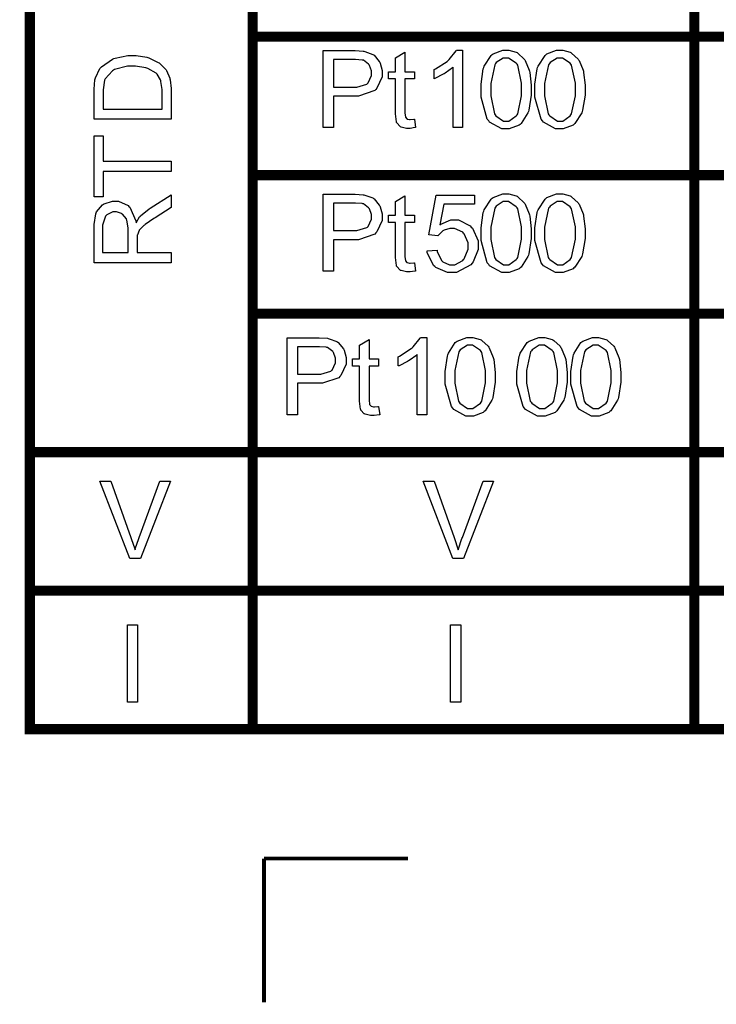
# Model space of a CAD drawing. Units: millimetres. Extents: x 0 to 420, y 0 to 297.
# Drawn here: x 306 to 320, y 141 to 160 of the extents above; entities that cross this region are included whole.
import ezdxf

# ---------------------------------------------------------------- set-up
doc = ezdxf.new("R2010")
doc.units = ezdxf.units.MM

# ---------------------------------------------------------------- blocks, each defined once
blk = doc.blocks.new('ET003321C_Pellicola')
at = {"color": 0}
for points, const_width in [([(3.951445, 2.904945), (3.951445, 2.908895), (3.951445, 3.016055), (3.951445, 3.123205), (3.951445, 3.551855), (3.951445, 4.409065), (3.951445, 4.516275), (3.951445, 4.520175)], 0.007874), ([(4.123755, 2.904945), (4.123755, 2.908895), (4.123755, 3.016055), (4.123755, 3.123205), (4.123755, 3.230355), (4.123755, 3.337505), (4.123755, 3.444665), (4.123755, 3.551855), (4.123755, 3.659005), (4.123755, 3.766165), (4.123755, 3.873315), (4.123755, 3.980465), (4.123755, 4.087605), (4.123755, 4.194755), (4.123755, 4.301915), (4.123755, 4.409065), (4.123755, 4.516275), (4.123755, 4.520175)], 0.007874), ([(4.465445, 2.904945), (4.465445, 2.908895), (4.465445, 3.016055), (4.465445, 3.123205), (4.465445, 3.230355), (4.465445, 3.337505), (4.465445, 3.444665), (4.465445, 3.551855), (4.465445, 3.659005), (4.465445, 3.766165), (4.465445, 3.873315), (4.465445, 3.980465), (4.465445, 4.087605), (4.465445, 4.194755), (4.465445, 4.301915), (4.465445, 4.409065), (4.465445, 4.516275), (4.465445, 4.520175)], 0.007874), ([(4.119845, 3.444665), (4.123755, 3.444665), (4.465445, 3.444665), (5.088765, 3.444665), (5.092725, 3.444665)], 0.007874), ([(4.119845, 3.337505), (4.123755, 3.337505), (4.465445, 3.337505), (5.088765, 3.337505), (5.092725, 3.337505)], 0.007874), ([(4.119845, 3.230355), (4.123755, 3.230355), (4.465445, 3.230355), (5.088765, 3.230355), (5.092725, 3.230355)], 0.007874), ([(3.947485, 3.123205), (3.951445, 3.123205), (4.123755, 3.123205), (4.465445, 3.123205), (5.088765, 3.123205), (5.092725, 3.123205)], 0.007874), ([(3.947485, 3.016055), (3.951445, 3.016055), (4.123755, 3.016055), (4.465445, 3.016055), (5.088765, 3.016055), (5.092725, 3.016055)], 0.007874), ([(3.947485, 2.908895), (3.951445, 2.908895), (4.123755, 2.908895), (4.465445, 2.908895), (5.088765, 2.908895), (5.092725, 2.908895)], 0.007874), ([(4.132545, 2.697575), (4.132545, 2.808855)], 0.003), ([(4.243825, 2.808855), (4.132545, 2.808855)], 0.003)]:
    blk.add_lwpolyline(points, dxfattribs=dict(at, const_width=const_width))
for points in [[(4.060765, 3.380745), (4.001085, 3.380745), (4.001085, 3.401355), (4.001085, 3.403965), (4.001795, 3.411285), (4.001955, 3.411945), (4.002115, 3.412755), (4.005645, 3.420025), (4.006185, 3.420675), (4.006835, 3.421435), (4.015345, 3.427345), (4.016445, 3.427785), (4.017415, 3.428165), (4.027295, 3.430125), (4.030595, 3.430125), (4.033585, 3.430125), (4.041775, 3.428755), (4.042695, 3.428485), (4.043575, 3.428215), (4.050725, 3.424805), (4.051325, 3.424415), (4.051865, 3.423985), (4.056415, 3.419485), (4.056755, 3.418995), (4.057075, 3.418455), (4.059575, 3.412595), (4.059795, 3.411945), (4.059945, 3.411235), (4.060765, 3.404505), (4.060765, 3.402285), (4.060765, 3.380745)], [(4.178275, 3.374345), (4.178275, 3.434025), (4.200795, 3.434025), (4.203015, 3.434025), (4.209305, 3.433535), (4.209845, 3.433425), (4.210615, 3.433255), (4.216735, 3.430985), (4.217295, 3.430665), (4.217775, 3.430275), (4.221735, 3.425505), (4.222055, 3.424915), (4.222335, 3.424255), (4.223845, 3.418625), (4.223845, 3.416775), (4.223845, 3.413505), (4.219835, 3.404775), (4.219025, 3.403915), (4.218205, 3.403035), (4.205685, 3.398705), (4.201555, 3.398705), (4.186195, 3.398705), (4.186195, 3.374345), (4.178275, 3.374345)], [(4.248865, 3.380915), (4.249835, 3.374455), (4.249295, 3.374345), (4.245555, 3.373745), (4.244365, 3.373745), (4.242775, 3.373745), (4.238505, 3.374775), (4.238165, 3.374995), (4.237795, 3.375215), (4.235195, 3.377985), (4.235085, 3.378355), (4.234915, 3.378685), (4.234155, 3.384875), (4.234155, 3.386985), (4.234155, 3.411945), (4.228795, 3.411945), (4.228795, 3.417575), (4.234155, 3.417575), (4.234155, 3.428275), (4.241545, 3.432665), (4.241545, 3.417575), (4.248865, 3.417575), (4.248865, 3.411945), (4.241545, 3.411945), (4.241545, 3.386605), (4.241545, 3.385575), (4.241865, 3.382705), (4.241915, 3.382595), (4.241975, 3.382425), (4.243005, 3.381175), (4.243165, 3.381065), (4.243275, 3.380965), (4.245075, 3.380575), (4.245655, 3.380575), (4.245655, 3.380575), (4.248485, 3.380855), (4.248865, 3.380915)], [(4.286185, 3.374345), (4.278865, 3.374345), (4.278865, 3.420995), (4.278435, 3.420565), (4.272685, 3.416385), (4.271975, 3.416005), (4.271205, 3.415575), (4.264755, 3.412375), (4.264205, 3.412165), (4.264205, 3.419255), (4.265195, 3.419705), (4.274145, 3.425565), (4.274955, 3.426255), (4.275725, 3.426915), (4.281145, 3.433595), (4.281475, 3.434245), (4.286185, 3.434245), (4.286185, 3.374345)], [(4.300405, 3.403745), (4.300405, 3.407985), (4.302135, 3.419755), (4.302515, 3.420845), (4.302905, 3.421925), (4.308265, 3.430175), (4.309025, 3.430775), (4.309735, 3.431315), (4.317225, 3.434245), (4.319765, 3.434245), (4.321885, 3.434245), (4.327585, 3.432605), (4.328235, 3.432345), (4.328835, 3.431955), (4.333765, 3.427345), (4.334195, 3.426745), (4.334585, 3.426145), (4.337625, 3.418715), (4.337895, 3.417915), (4.338115, 3.417035), (4.339195, 3.407055), (4.339195, 3.403745), (4.339195, 3.399525), (4.337345, 3.387855), (4.337025, 3.386815), (4.336645, 3.385735), (4.331325, 3.377385), (4.330625, 3.376845), (4.329915, 3.376245), (4.322265, 3.373375), (4.319765, 3.373375), (4.316405, 3.373375), (4.307075, 3.378465), (4.306325, 3.379495), (4.305275, 3.380745), (4.300405, 3.397995), (4.300405, 3.403745)], [(4.307885, 3.403745), (4.307885, 3.398815), (4.310705, 3.384985), (4.311305, 3.384165), (4.311845, 3.383345), (4.317765, 3.379325), (4.319765, 3.379325), (4.321885, 3.379325), (4.327695, 3.383345), (4.328295, 3.384165), (4.328835, 3.384985), (4.331705, 3.399025), (4.331705, 3.403745), (4.331705, 3.408635), (4.328835, 3.422525), (4.328295, 3.423325), (4.327695, 3.424145), (4.321665, 3.428165), (4.319725, 3.428165), (4.317655, 3.428165), (4.312125, 3.424635), (4.311625, 3.423925), (4.310985, 3.423005), (4.307885, 3.408525), (4.307885, 3.403745)], [(4.342075, 3.403745), (4.342075, 3.407985), (4.343805, 3.419755), (4.344185, 3.420845), (4.344575, 3.421925), (4.349935, 3.430175), (4.350695, 3.430775), (4.351405, 3.431315), (4.358885, 3.434245), (4.361435, 3.434245), (4.363555, 3.434245), (4.369255, 3.432605), (4.369905, 3.432345), (4.370505, 3.431955), (4.375435, 3.427345), (4.375865, 3.426745), (4.376255, 3.426145), (4.379295, 3.418715), (4.379555, 3.417915), (4.379775, 3.417035), (4.380865, 3.407055), (4.380865, 3.403745), (4.380865, 3.399525), (4.379015, 3.387855), (4.378695, 3.386815), (4.378305, 3.385735), (4.372985, 3.377385), (4.372295, 3.376845), (4.371585, 3.376245), (4.363935, 3.373375), (4.361435, 3.373375), (4.358075, 3.373375), (4.348735, 3.378465), (4.347985, 3.379495), (4.346945, 3.380745), (4.342075, 3.397995), (4.342075, 3.403745)], [(4.349555, 3.403745), (4.349555, 3.398815), (4.352375, 3.384985), (4.352975, 3.384165), (4.353515, 3.383345), (4.359435, 3.379325), (4.361435, 3.379325), (4.363555, 3.379325), (4.369365, 3.383345), (4.369955, 3.384165), (4.370505, 3.384985), (4.373375, 3.399025), (4.373375, 3.403745), (4.373375, 3.408635), (4.370505, 3.422525), (4.369955, 3.423325), (4.369365, 3.424145), (4.363335, 3.428165), (4.361385, 3.428165), (4.359325, 3.428165), (4.353795, 3.424635), (4.353295, 3.423925), (4.352655, 3.423005), (4.349555, 3.408525), (4.349555, 3.403745)], [(4.053765, 3.388665), (4.053765, 3.401415), (4.053765, 3.403695), (4.052845, 3.410095), (4.052685, 3.410695), (4.052455, 3.411235), (4.049915, 3.415635), (4.049585, 3.416005), (4.049095, 3.416445), (4.042755, 3.420075), (4.041985, 3.420355), (4.041185, 3.420625), (4.033155, 3.421925), (4.030485, 3.421925), (4.026865, 3.421925), (4.016935, 3.419315), (4.016115, 3.418825), (4.015255, 3.418285), (4.009595, 3.412165), (4.009335, 3.411455), (4.009115, 3.410915), (4.008085, 3.403575), (4.008085, 3.401205), (4.008085, 3.388665), (4.053765, 3.388665)], [(4.186195, 3.405705), (4.201615, 3.405705), (4.204325, 3.405705), (4.212025, 3.408035), (4.212575, 3.408525), (4.213055, 3.408955), (4.215705, 3.414645), (4.215705, 3.416605), (4.215705, 3.418175), (4.214135, 3.422465), (4.213825, 3.422895), (4.213485, 3.423325), (4.209365, 3.426375), (4.208875, 3.426535), (4.208505, 3.426595), (4.203185, 3.427025), (4.201445, 3.427025), (4.186195, 3.427025), (4.186195, 3.405705)], [(4.060765, 3.340385), (4.008085, 3.340385), (4.008085, 3.320685), (4.001085, 3.320685), (4.001085, 3.367945), (4.008085, 3.367945), (4.008085, 3.348305), (4.060765, 3.348305), (4.060765, 3.340385)], [(4.060765, 3.269805), (4.001085, 3.269805), (4.001085, 3.296215), (4.001085, 3.299255), (4.002385, 3.307715), (4.002655, 3.308425), (4.002935, 3.309075), (4.007655, 3.314555), (4.008365, 3.314995), (4.009005, 3.315375), (4.015255, 3.317485), (4.017365, 3.317485), (4.020015, 3.317485), (4.027345, 3.314065), (4.028095, 3.313415), (4.028805, 3.312715), (4.033365, 3.302135), (4.033585, 3.300715), (4.033805, 3.301205), (4.036345, 3.305215), (4.036625, 3.305495), (4.037115, 3.306035), (4.043685, 3.311465), (4.044485, 3.312005), (4.060765, 3.322315), (4.060765, 3.312495), (4.048335, 3.304575), (4.047415, 3.303985), (4.040525, 3.299255), (4.040095, 3.298875), (4.039615, 3.298495), (4.036235, 3.295185), (4.036085, 3.294915), (4.035865, 3.294595), (4.034555, 3.291495), (4.034505, 3.291235), (4.034445, 3.291005), (4.034295, 3.287915), (4.034295, 3.286885), (4.034295, 3.277715), (4.060765, 3.277715), (4.060765, 3.269805)], [(4.178275, 3.263235), (4.178275, 3.322915), (4.200795, 3.322915), (4.203015, 3.322915), (4.209305, 3.322425), (4.209845, 3.322315), (4.210615, 3.322145), (4.216735, 3.319875), (4.217295, 3.319555), (4.217775, 3.319165), (4.221735, 3.314395), (4.222055, 3.313805), (4.222335, 3.313145), (4.223845, 3.307505), (4.223845, 3.305665), (4.223845, 3.302395), (4.219835, 3.293665), (4.219025, 3.292805), (4.218205, 3.291925), (4.205685, 3.287595), (4.201555, 3.287595), (4.186195, 3.287595), (4.186195, 3.263235), (4.178275, 3.263235)], [(4.248865, 3.269805), (4.249835, 3.263345), (4.249295, 3.263235), (4.245555, 3.262635), (4.244365, 3.262635), (4.242775, 3.262635), (4.238505, 3.263665), (4.238165, 3.263885), (4.237795, 3.264105), (4.235195, 3.266875), (4.235085, 3.267245), (4.234915, 3.267575), (4.234155, 3.273755), (4.234155, 3.275875), (4.234155, 3.300825), (4.228795, 3.300825), (4.228795, 3.306465), (4.234155, 3.306465), (4.234155, 3.317165), (4.241545, 3.321555), (4.241545, 3.306465), (4.248865, 3.306465), (4.248865, 3.300825), (4.241545, 3.300825), (4.241545, 3.275495), (4.241545, 3.274465), (4.241865, 3.271595), (4.241915, 3.271485), (4.241975, 3.271315), (4.243005, 3.270065), (4.243165, 3.269955), (4.243275, 3.269855), (4.245075, 3.269465), (4.245655, 3.269465), (4.245655, 3.269465), (4.248485, 3.269745), (4.248865, 3.269805)], [(4.258735, 3.278915), (4.266385, 3.279505), (4.266485, 3.278535), (4.269755, 3.271535), (4.270295, 3.271055), (4.270775, 3.270555), (4.276095, 3.268215), (4.277885, 3.268215), (4.280115, 3.268215), (4.286235, 3.271535), (4.286895, 3.272235), (4.287485, 3.272885), (4.290475, 3.280315), (4.290475, 3.282815), (4.290475, 3.285255), (4.287485, 3.292095), (4.286945, 3.292745), (4.286345, 3.293345), (4.279895, 3.296325), (4.277775, 3.296325), (4.276155, 3.296325), (4.271805, 3.295025), (4.271375, 3.294755), (4.270885, 3.294485), (4.267255, 3.290895), (4.266985, 3.290465), (4.260045, 3.291495), (4.265795, 3.322145), (4.295365, 3.322145), (4.295365, 3.315145), (4.271655, 3.315145), (4.268445, 3.299035), (4.269325, 3.299635), (4.277125, 3.302845), (4.279735, 3.302845), (4.282985, 3.302845), (4.291945, 3.298275), (4.292865, 3.297415), (4.293725, 3.296495), (4.298235, 3.286715), (4.298235, 3.283465), (4.298235, 3.279945), (4.294325, 3.270455), (4.293575, 3.269465), (4.292585, 3.268215), (4.281525, 3.262255), (4.277885, 3.262255), (4.274585, 3.262255), (4.265455, 3.265995), (4.264655, 3.266815), (4.263725, 3.267525), (4.258845, 3.277665), (4.258735, 3.278915)], [(4.300405, 3.292635), (4.300405, 3.296875), (4.302135, 3.308645), (4.302515, 3.309735), (4.302905, 3.310815), (4.308265, 3.319065), (4.309025, 3.319665), (4.309735, 3.320205), (4.317225, 3.323135), (4.319765, 3.323135), (4.321885, 3.323135), (4.327585, 3.321495), (4.328235, 3.321235), (4.328835, 3.320845), (4.333765, 3.316235), (4.334195, 3.315635), (4.334585, 3.315035), (4.337625, 3.307605), (4.337895, 3.306805), (4.338115, 3.305925), (4.339195, 3.295945), (4.339195, 3.292635), (4.339195, 3.288415), (4.337345, 3.276745), (4.337025, 3.275705), (4.336645, 3.274625), (4.331325, 3.266275), (4.330625, 3.265735), (4.329915, 3.265135), (4.322265, 3.262255), (4.319765, 3.262255), (4.316405, 3.262255), (4.307075, 3.267355), (4.306325, 3.268385), (4.305275, 3.269635), (4.300405, 3.286885), (4.300405, 3.292635)], [(4.342075, 3.292635), (4.342075, 3.296875), (4.343805, 3.308645), (4.344185, 3.309735), (4.344575, 3.310815), (4.349935, 3.319065), (4.350695, 3.319665), (4.351405, 3.320205), (4.358885, 3.323135), (4.361435, 3.323135), (4.363555, 3.323135), (4.369255, 3.321495), (4.369905, 3.321235), (4.370505, 3.320845), (4.375435, 3.316235), (4.375865, 3.315635), (4.376255, 3.315035), (4.379295, 3.307605), (4.379555, 3.306805), (4.379775, 3.305925), (4.380865, 3.295945), (4.380865, 3.292635), (4.380865, 3.288415), (4.379015, 3.276745), (4.378695, 3.275705), (4.378305, 3.274625), (4.372985, 3.266275), (4.372295, 3.265735), (4.371585, 3.265135), (4.363935, 3.262255), (4.361435, 3.262255), (4.358075, 3.262255), (4.348735, 3.267355), (4.347985, 3.268385), (4.346945, 3.269635), (4.342075, 3.286885), (4.342075, 3.292635)], [(4.186195, 3.294595), (4.201615, 3.294595), (4.204325, 3.294595), (4.212025, 3.296925), (4.212575, 3.297415), (4.213055, 3.297845), (4.215705, 3.303535), (4.215705, 3.305495), (4.215705, 3.307065), (4.214135, 3.311355), (4.213825, 3.311785), (4.213485, 3.312215), (4.209365, 3.315255), (4.208875, 3.315425), (4.208505, 3.315485), (4.203185, 3.315915), (4.201445, 3.315915), (4.186195, 3.315915), (4.186195, 3.294595)], [(4.307885, 3.292635), (4.307885, 3.287705), (4.310705, 3.273875), (4.311305, 3.273055), (4.311845, 3.272235), (4.317765, 3.268215), (4.319765, 3.268215), (4.321885, 3.268215), (4.327695, 3.272235), (4.328295, 3.273055), (4.328835, 3.273875), (4.331705, 3.287915), (4.331705, 3.292635), (4.331705, 3.297525), (4.328835, 3.311415), (4.328295, 3.312215), (4.327695, 3.313035), (4.321665, 3.317055), (4.319725, 3.317055), (4.317655, 3.317055), (4.312125, 3.313525), (4.311625, 3.312815), (4.310985, 3.311895), (4.307885, 3.297415), (4.307885, 3.292635)], [(4.349555, 3.292635), (4.349555, 3.287705), (4.352375, 3.273875), (4.352975, 3.273055), (4.353515, 3.272235), (4.359435, 3.268215), (4.361435, 3.268215), (4.363555, 3.268215), (4.369365, 3.272235), (4.369955, 3.273055), (4.370505, 3.273875), (4.373375, 3.287915), (4.373375, 3.292635), (4.373375, 3.297525), (4.370505, 3.311415), (4.369955, 3.312215), (4.369365, 3.313035), (4.363335, 3.317055), (4.361385, 3.317055), (4.359325, 3.317055), (4.353795, 3.313525), (4.353295, 3.312815), (4.352655, 3.311895), (4.349555, 3.297415), (4.349555, 3.292635)], [(4.027455, 3.277715), (4.027455, 3.294645), (4.027455, 3.296755), (4.026415, 3.302625), (4.026265, 3.303165), (4.026095, 3.303645), (4.023055, 3.307455), (4.022685, 3.307715), (4.022255, 3.307995), (4.018555, 3.309285), (4.017365, 3.309285), (4.015625, 3.309285), (4.010845, 3.306745), (4.010415, 3.306255), (4.009935, 3.305715), (4.007705, 3.298825), (4.007705, 3.296535), (4.007705, 3.277715), (4.027455, 3.277715)], [(4.150505, 3.152125), (4.150505, 3.211805), (4.173015, 3.211805), (4.175235, 3.211805), (4.181525, 3.211315), (4.182075, 3.211205), (4.182835, 3.211035), (4.188955, 3.208755), (4.189515, 3.208435), (4.190005, 3.208055), (4.193955, 3.203285), (4.194275, 3.202685), (4.194555, 3.202035), (4.196075, 3.196395), (4.196075, 3.194555), (4.196075, 3.191285), (4.192055, 3.182555), (4.191255, 3.181685), (4.190435, 3.180815), (4.177905, 3.176485), (4.173775, 3.176485), (4.158415, 3.176485), (4.158415, 3.152125), (4.150505, 3.152125)], [(4.221085, 3.158685), (4.222055, 3.152235), (4.221515, 3.152125), (4.217775, 3.151525), (4.216585, 3.151525), (4.215005, 3.151525), (4.210725, 3.152555), (4.210395, 3.152775), (4.210015, 3.152995), (4.207415, 3.155755), (4.207305, 3.156135), (4.207145, 3.156465), (4.206375, 3.162645), (4.206375, 3.164755), (4.206375, 3.189715), (4.201015, 3.189715), (4.201015, 3.195355), (4.206375, 3.195355), (4.206375, 3.206055), (4.213765, 3.210445), (4.213765, 3.195355), (4.221085, 3.195355), (4.221085, 3.189715), (4.213765, 3.189715), (4.213765, 3.164385), (4.213765, 3.163355), (4.214085, 3.160485), (4.214135, 3.160375), (4.214195, 3.160205), (4.215225, 3.158955), (4.215385, 3.158845), (4.215505, 3.158745), (4.217295, 3.158355), (4.217875, 3.158355), (4.217875, 3.158355), (4.220705, 3.158635), (4.221085, 3.158685)], [(4.258405, 3.152125), (4.251085, 3.152125), (4.251085, 3.198775), (4.250655, 3.198345), (4.244905, 3.194165), (4.244195, 3.193785), (4.243435, 3.193355), (4.236975, 3.190145), (4.236435, 3.189935), (4.236435, 3.197035), (4.237415, 3.197485), (4.246365, 3.203345), (4.247185, 3.204035), (4.247945, 3.204695), (4.253365, 3.211375), (4.253695, 3.212025), (4.258405, 3.212025), (4.258405, 3.152125)], [(4.272625, 3.181525), (4.272625, 3.185755), (4.274365, 3.197535), (4.274735, 3.198625), (4.275125, 3.199705), (4.280485, 3.207955), (4.281255, 3.208555), (4.281955, 3.209095), (4.289445, 3.212025), (4.291985, 3.212025), (4.294115, 3.212025), (4.299805, 3.210385), (4.300455, 3.210125), (4.301055, 3.209735), (4.305985, 3.205125), (4.306415, 3.204525), (4.306805, 3.203925), (4.309845, 3.196495), (4.310115, 3.195685), (4.310335, 3.194815), (4.311415, 3.184825), (4.311415, 3.181525), (4.311415, 3.177305), (4.309575, 3.165635), (4.309255, 3.164595), (4.308865, 3.163505), (4.303545, 3.155165), (4.302845, 3.154625), (4.302135, 3.154025), (4.294485, 3.151145), (4.291985, 3.151145), (4.288625, 3.151145), (4.279295, 3.156245), (4.278545, 3.157275), (4.277505, 3.158525), (4.272625, 3.175775), (4.272625, 3.181525)], [(4.328185, 3.181525), (4.328185, 3.185755), (4.329915, 3.197535), (4.330295, 3.198625), (4.330685, 3.199705), (4.336045, 3.207955), (4.336805, 3.208555), (4.337515, 3.209095), (4.345005, 3.212025), (4.347545, 3.212025), (4.349665, 3.212025), (4.355365, 3.210385), (4.356015, 3.210125), (4.356615, 3.209735), (4.361545, 3.205125), (4.361975, 3.204525), (4.362365, 3.203925), (4.365405, 3.196495), (4.365665, 3.195685), (4.365885, 3.194815), (4.366975, 3.184825), (4.366975, 3.181525), (4.366975, 3.177305), (4.365125, 3.165635), (4.364805, 3.164595), (4.364415, 3.163505), (4.359095, 3.155165), (4.358405, 3.154625), (4.357695, 3.154025), (4.350045, 3.151145), (4.347545, 3.151145), (4.344185, 3.151145), (4.334845, 3.156245), (4.334095, 3.157275), (4.333055, 3.158525), (4.328185, 3.175775), (4.328185, 3.181525)], [(4.369845, 3.181525), (4.369845, 3.185755), (4.371585, 3.197535), (4.371955, 3.198625), (4.372345, 3.199705), (4.377705, 3.207955), (4.378475, 3.208555), (4.379185, 3.209095), (4.386665, 3.212025), (4.389205, 3.212025), (4.391335, 3.212025), (4.397025, 3.210385), (4.397685, 3.210125), (4.398275, 3.209735), (4.403205, 3.205125), (4.403645, 3.204525), (4.404025, 3.203925), (4.407075, 3.196495), (4.407335, 3.195685), (4.407555, 3.194815), (4.408635, 3.184825), (4.408635, 3.181525), (4.408635, 3.177305), (4.406795, 3.165635), (4.406475, 3.164595), (4.406085, 3.163505), (4.400765, 3.155165), (4.400075, 3.154625), (4.399365, 3.154025), (4.391705, 3.151145), (4.389205, 3.151145), (4.385845, 3.151145), (4.376515, 3.156245), (4.375765, 3.157275), (4.374725, 3.158525), (4.369845, 3.175775), (4.369845, 3.181525)], [(4.158415, 3.183485), (4.173835, 3.183485), (4.176545, 3.183485), (4.184255, 3.185815), (4.184795, 3.186305), (4.185275, 3.186735), (4.187935, 3.192425), (4.187935, 3.194385), (4.187935, 3.195955), (4.186365, 3.200245), (4.186045, 3.200675), (4.185705, 3.201105), (4.181585, 3.204145), (4.181095, 3.204315), (4.180725, 3.204375), (4.175405, 3.204805), (4.173665, 3.204805), (4.158415, 3.204805), (4.158415, 3.183485)], [(4.280115, 3.181525), (4.280115, 3.176595), (4.282935, 3.162755), (4.283525, 3.161945), (4.284075, 3.161125), (4.289985, 3.157105), (4.291985, 3.157105), (4.294115, 3.157105), (4.299915, 3.161125), (4.300515, 3.161945), (4.301055, 3.162755), (4.303935, 3.176805), (4.303935, 3.181525), (4.303935, 3.186415), (4.301055, 3.200305), (4.300515, 3.201105), (4.299915, 3.201925), (4.293895, 3.205945), (4.291945, 3.205945), (4.289875, 3.205945), (4.284345, 3.202415), (4.283845, 3.201705), (4.283205, 3.200785), (4.280115, 3.186305), (4.280115, 3.181525)], [(4.335665, 3.181525), (4.335665, 3.176595), (4.338485, 3.162755), (4.339085, 3.161945), (4.339625, 3.161125), (4.345545, 3.157105), (4.347545, 3.157105), (4.349665, 3.157105), (4.355475, 3.161125), (4.356075, 3.161945), (4.356615, 3.162755), (4.359485, 3.176805), (4.359485, 3.181525), (4.359485, 3.186415), (4.356615, 3.200305), (4.356075, 3.201105), (4.355475, 3.201925), (4.349445, 3.205945), (4.347505, 3.205945), (4.345435, 3.205945), (4.339905, 3.202415), (4.339405, 3.201705), (4.338765, 3.200785), (4.335665, 3.186305), (4.335665, 3.181525)], [(4.377335, 3.181525), (4.377335, 3.176595), (4.380155, 3.162755), (4.380755, 3.161945), (4.381295, 3.161125), (4.387205, 3.157105), (4.389205, 3.157105), (4.391335, 3.157105), (4.397135, 3.161125), (4.397735, 3.161945), (4.398275, 3.162755), (4.401155, 3.176805), (4.401155, 3.181525), (4.401155, 3.186415), (4.398275, 3.200305), (4.397735, 3.201105), (4.397135, 3.201925), (4.391115, 3.205945), (4.389165, 3.205945), (4.387095, 3.205945), (4.381575, 3.202415), (4.381075, 3.201705), (4.380435, 3.200785), (4.377335, 3.186305), (4.377335, 3.181525)], [(4.028645, 3.041005), (4.005525, 3.100685), (4.014115, 3.100685), (4.029625, 3.057345), (4.029895, 3.056465), (4.032555, 3.048325), (4.032765, 3.047575), (4.032985, 3.048385), (4.035645, 3.056525), (4.035975, 3.057345), (4.052025, 3.100685), (4.060115, 3.100685), (4.036895, 3.041005), (4.028645, 3.041005)], [(4.278645, 3.041005), (4.255525, 3.100685), (4.264115, 3.100685), (4.279625, 3.057345), (4.279895, 3.056465), (4.282555, 3.048325), (4.282765, 3.047575), (4.282985, 3.048385), (4.285645, 3.056525), (4.285975, 3.057345), (4.302025, 3.100685), (4.310115, 3.100685), (4.286895, 3.041005), (4.278645, 3.041005)], [(4.026865, 2.929895), (4.026865, 2.989575), (4.034775, 2.989575), (4.034775, 2.929895), (4.026865, 2.929895)], [(4.276865, 2.929895), (4.276865, 2.989575), (4.284775, 2.989575), (4.284775, 2.929895), (4.276865, 2.929895)]]:
    blk.add_lwpolyline(points, close=True, dxfattribs=at)

msp = doc.modelspace()

# ---------------------------------------------------------------- block references
at = {"xscale": 25.4, "yscale": 25.4, "zscale": 25.4}
msp.add_blockref('ET003321C_Pellicola', (206.106, 72.343), dxfattribs=at)

doc.saveas('drawing.dxf')
